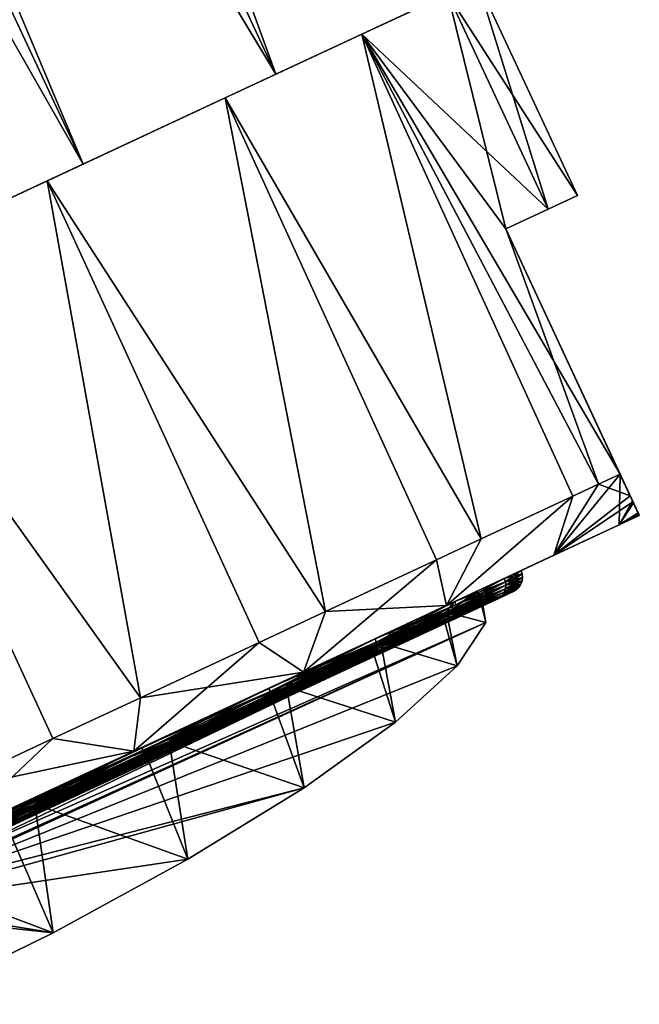
# Model space of a CAD drawing. Units: inches. Extents: x 3 to 187, y -77 to 35.
# Drawn here: x 179 to 187, y -48 to -35 of the extents above; entities that cross this region are included whole.
import ezdxf

# ---------------------------------------------------------------- set-up
doc = ezdxf.new("R2010")
doc.units = ezdxf.units.IN
doc.header["$MEASUREMENT"] = 0

msp = doc.modelspace()

# ---------------------------------------------------------------- linework, layer by layer
for points in [[(182.466, -36.115, -9.192), (174.583, -19.21, -9.192), (176.049, -18.527, -7.222)], [(182.466, -36.115, 9.192), (176.049, -18.527, 7.222), (174.583, -19.21, 9.192)], [(182.466, -36.115, -9.192), (176.049, -18.527, -7.222), (184.339, -35.242, -6.5)], [(184.339, -35.242, 6.5), (176.049, -18.527, 7.222), (182.466, -36.115, 9.192)], [(182.466, -36.115, -9.192), (172.798, -20.043, -10.809), (174.583, -19.21, -9.192)], [(182.466, -36.115, 9.192), (174.583, -19.21, 9.192), (172.798, -20.043, 10.809)], [(180.026, -37.253, -11.258), (172.12, -20.359, -11.209), (172.798, -20.043, -10.809)], [(180.026, -37.253, 11.258), (172.798, -20.043, 10.809), (172.12, -20.359, 11.209)], [(180.026, -37.253, -11.258), (172.798, -20.043, -10.809), (182.466, -36.115, -9.192)], [(182.466, -36.115, 9.192), (172.798, -20.043, 10.809), (180.026, -37.253, 11.258)], [(180.026, -37.253, -11.258), (170.761, -20.993, -12.01), (172.12, -20.359, -11.209)], [(180.026, -37.253, 11.258), (172.12, -20.359, 11.209), (170.761, -20.993, 12.01)], [(177.185, -38.578, -12.557), (170.761, -20.993, -12.01), (180.026, -37.253, -11.258)], [(180.026, -37.253, 11.258), (170.761, -20.993, 12.01), (177.185, -38.578, 12.557)], [(184.64, -35.101, 3.106), (185.516, -34.693, 3.365), (183.554, -35.608, 6)], [(183.554, -35.608, 6), (185.516, -34.693, 3.365), (184.339, -35.242, 6.5)], [(184.64, -35.101, 3.106), (186.279, -37.648), (185.011, -34.929)], [(185.011, -34.929), (185.908, -37.82, -3.106), (184.64, -35.101, -3.106)], [(185.011, -34.929), (186.279, -37.648), (185.908, -37.82, -3.106)], [(183.554, -35.608, -6), (184.339, -35.242, -6.5), (184.64, -35.101, -3.106)], [(184.64, -35.101, 3.106), (183.554, -35.608, 6), (185.372, -38.07, 4.796)], [(184.64, -35.101, -3.106), (185.908, -37.82, -3.106), (183.554, -35.608, -6)], [(185.372, -38.07, 4.796), (185.908, -37.82, 3.106), (184.64, -35.101, 3.106)], [(184.64, -35.101, 3.106), (185.908, -37.82, 3.106), (186.279, -37.648)], [(183.554, -35.608, 6), (184.339, -35.242, 6.5), (181.825, -36.414, 8.485)], [(181.825, -36.414, 8.485), (184.339, -35.242, 6.5), (182.466, -36.115, 9.192)], [(183.554, -35.608, -6), (182.466, -36.115, -9.192), (184.339, -35.242, -6.5)], [(181.825, -36.414, -8.485), (182.466, -36.115, -9.192), (183.554, -35.608, -6)], [(181.825, -36.414, 8.485), (185.063, -41.991, 7.866), (183.554, -35.608, 6)], [(183.554, -35.608, -6), (185.063, -41.991, -7.866), (181.825, -36.414, -8.485)], [(185.372, -38.07, 4.796), (183.554, -35.608, 6), (186.545, -41.3, 5.438)], [(185.908, -37.82, -3.106), (185.372, -38.07, -4.796), (183.554, -35.608, -6)], [(183.554, -35.608, -6), (185.372, -38.07, -4.796), (186.819, -41.172, -4.796)], [(183.554, -35.608, -6), (186.819, -41.172, -4.796), (186.545, -41.3, -5.438)], [(183.554, -35.608, 6), (185.063, -41.991, 7.866), (186.222, -41.45, 5.966)], [(183.554, -35.608, 6), (186.222, -41.45, 5.966), (186.545, -41.3, 5.438)], [(186.545, -41.3, -5.438), (186.222, -41.45, -5.966), (183.554, -35.608, -6)], [(183.554, -35.608, -6), (186.222, -41.45, -5.966), (185.063, -41.991, -7.866)], [(181.825, -36.414, 8.485), (182.466, -36.115, 9.192), (179.573, -37.464, 10.392)], [(179.573, -37.464, 10.392), (182.466, -36.115, 9.192), (180.026, -37.253, 11.258)], [(181.825, -36.414, -8.485), (180.026, -37.253, -11.258), (182.466, -36.115, -9.192)], [(179.573, -37.464, -10.392), (180.026, -37.253, -11.258), (181.825, -36.414, -8.485)], [(179.573, -37.464, 10.392), (183.092, -42.91, 9.826), (181.825, -36.414, 8.485)], [(181.825, -36.414, -8.485), (183.092, -42.91, -9.826), (179.573, -37.464, -10.392)], [(183.092, -42.91, 9.826), (184.495, -42.256, 8.431), (181.825, -36.414, 8.485)], [(181.825, -36.414, 8.485), (184.495, -42.256, 8.431), (185.063, -41.991, 7.866)], [(185.063, -41.991, -7.866), (184.495, -42.256, -8.431), (181.825, -36.414, -8.485)], [(181.825, -36.414, -8.485), (184.495, -42.256, -8.431), (183.092, -42.91, -9.826)], [(179.573, -37.464, 10.392), (180.026, -37.253, 11.258), (176.95, -38.687, 11.591)], [(176.95, -38.687, 11.591), (180.026, -37.253, 11.258), (177.185, -38.578, 12.557)], [(179.573, -37.464, -10.392), (177.185, -38.578, -12.557), (180.026, -37.253, -11.258)], [(176.95, -38.687, -11.591), (177.185, -38.578, -12.557), (179.573, -37.464, -10.392)], [(176.95, -38.687, 11.591), (180.75, -44.002, 11.202), (179.573, -37.464, 10.392)], [(179.573, -37.464, -10.392), (180.75, -44.002, -11.202), (176.95, -38.687, -11.591)], [(180.75, -44.002, 11.202), (182.252, -43.302, 10.32), (179.573, -37.464, 10.392)], [(179.573, -37.464, 10.392), (182.252, -43.302, 10.32), (183.092, -42.91, 9.826)], [(183.092, -42.91, -9.826), (182.252, -43.302, -10.32), (179.573, -37.464, -10.392)], [(179.573, -37.464, -10.392), (182.252, -43.302, -10.32), (180.75, -44.002, -11.202)], [(185.908, -37.82, 3.106), (185.908, -37.82, -3.106), (186.279, -37.648)], [(185.372, -38.07, 4.796), (185.372, -38.07, -4.796), (185.908, -37.82, 3.106)], [(185.908, -37.82, 3.106), (185.372, -38.07, -4.796), (185.908, -37.82, -3.106)], [(185.372, -38.07, 4.796), (186.545, -41.3, 5.438), (186.819, -41.172, 4.796)], [(187.055, -41.679, -0.823), (186.988, -41.535, -2.531), (185.372, -38.07, -4.796)], [(185.372, -38.07, -4.796), (186.988, -41.535, -2.531), (186.977, -41.512, -2.8)], [(185.372, -38.07, -4.796), (186.977, -41.512, -2.8), (186.819, -41.172, -4.796)], [(185.372, -38.07, 4.796), (186.819, -41.172, 4.796), (186.947, -41.446, 3.273)], [(186.947, -41.446, 3.273), (186.982, -41.523, 2.536), (185.372, -38.07, 4.796)], [(185.372, -38.07, 4.796), (186.982, -41.523, 2.536), (187.047, -41.661, 1.211)], [(185.372, -38.07, 4.796), (187.047, -41.661, 1.211), (185.372, -38.07, -4.796)], [(185.372, -38.07, -4.796), (187.047, -41.661, 1.211), (187.063, -41.695)], [(185.372, -38.07, -4.796), (187.063, -41.695), (187.055, -41.679, -0.823)], [(178.176, -45.202, 11.91), (179.645, -44.517, 11.506), (176.95, -38.687, 11.591)], [(176.95, -38.687, 11.591), (179.645, -44.517, 11.506), (180.75, -44.002, 11.202)], [(180.75, -44.002, -11.202), (179.645, -44.517, -11.506), (176.95, -38.687, -11.591)], [(176.95, -38.687, -11.591), (179.645, -44.517, -11.506), (178.176, -45.202, -11.91)], [(185.981, -42.2, -4.984), (186.819, -41.172, -4.796), (186.81, -41.813, -2.462)], [(185.981, -42.2, -4.984), (186.545, -41.3, -5.438), (186.819, -41.172, -4.796)], [(186.947, -41.446, 3.273), (186.819, -41.172, 4.796), (186.545, -41.3, 5.438)], [(186.81, -41.813, -2.462), (186.819, -41.172, -4.796), (186.977, -41.512, -2.8)], [(185.981, -42.2, -4.984), (186.222, -41.45, -5.966), (186.545, -41.3, -5.438)], [(186.947, -41.446, 3.273), (186.545, -41.3, 5.438), (185.981, -42.2, 4.984)], [(185.981, -42.2, 4.984), (186.545, -41.3, 5.438), (186.222, -41.45, 5.966)], [(184.622, -42.833, -7.21), (185.063, -41.991, -7.866), (186.222, -41.45, -5.966)], [(184.622, -42.833, -7.21), (186.222, -41.45, -5.966), (185.981, -42.2, -4.984)], [(185.981, -42.2, 4.984), (186.222, -41.45, 5.966), (184.622, -42.833, 7.21)], [(186.222, -41.45, 5.966), (185.063, -41.991, 7.866), (184.622, -42.833, 7.21)], [(186.947, -41.446, 3.273), (185.981, -42.2, 4.984), (186.982, -41.523, 2.536)], [(186.982, -41.523, 2.536), (185.981, -42.2, 4.984), (186.81, -41.813, 2.462)], [(186.81, -41.813, -2.462), (186.977, -41.512, -2.8), (186.988, -41.535, -2.531)], [(186.982, -41.523, 2.536), (186.81, -41.813, 2.462), (187.047, -41.661, 1.211)], [(187.055, -41.679, -0.823), (186.81, -41.813, -2.462), (186.988, -41.535, -2.531)], [(186.81, -41.813, 2.462), (185.355, -42.492, 2.081), (187.063, -41.695)], [(187.063, -41.695), (185.355, -42.492, 2.081), (185.567, -42.393)], [(187.063, -41.695), (185.567, -42.393), (186.81, -41.813, -2.462)], [(187.047, -41.661, 1.211), (186.81, -41.813, 2.462), (187.063, -41.695)], [(187.063, -41.695), (186.81, -41.813, -2.462), (187.055, -41.679, -0.823)], [(185.981, -42.2, 4.984), (184.728, -42.784, 4.057), (186.81, -41.813, 2.462)], [(186.81, -41.813, 2.462), (184.728, -42.784, 4.057), (185.355, -42.492, 2.081)], [(186.81, -41.813, -2.462), (185.567, -42.393), (185.355, -42.492, -2.081)], [(186.81, -41.813, -2.462), (185.355, -42.492, -2.081), (185.981, -42.2, -4.984)], [(184.495, -42.256, -8.431), (185.063, -41.991, -7.866), (184.622, -42.833, -7.21)], [(184.622, -42.833, 7.21), (185.063, -41.991, 7.866), (184.495, -42.256, 8.431)], [(184.622, -42.833, 7.21), (183.719, -43.255, 5.83), (185.981, -42.2, 4.984)], [(185.981, -42.2, 4.984), (183.719, -43.255, 5.83), (184.728, -42.784, 4.057)], [(185.981, -42.2, -4.984), (184.728, -42.784, -4.057), (184.622, -42.833, -7.21)], [(185.981, -42.2, -4.984), (185.355, -42.492, -2.081), (184.728, -42.784, -4.057)], [(184.622, -42.833, 7.21), (184.495, -42.256, 8.431), (182.816, -43.676, 9.007)], [(184.495, -42.256, 8.431), (183.092, -42.91, 9.826), (182.816, -43.676, 9.007)], [(184.622, -42.833, -7.21), (183.092, -42.91, -9.826), (184.495, -42.256, -8.431)], [(185.355, -42.492, 2.081), (185.369, -42.534, 2.079), (185.567, -42.393)], [(185.567, -42.393), (185.582, -42.435), (185.355, -42.492, -2.081)], [(185.355, -42.492, -2.081), (185.582, -42.435), (185.369, -42.534, -2.079)], [(185.567, -42.393), (185.369, -42.534, 2.079), (185.582, -42.435)], [(185.369, -42.534, 2.079), (185.374, -42.579, 2.076), (185.582, -42.435)], [(185.582, -42.435), (185.586, -42.48), (185.369, -42.534, -2.079)], [(185.582, -42.435), (185.374, -42.579, 2.076), (185.586, -42.48)], [(184.728, -42.784, 4.057), (184.743, -42.826, 4.055), (185.355, -42.492, 2.081)], [(185.355, -42.492, -2.081), (185.369, -42.534, -2.079), (184.728, -42.784, -4.057)], [(184.728, -42.784, -4.057), (185.369, -42.534, -2.079), (184.743, -42.826, -4.055)], [(185.355, -42.492, 2.081), (184.743, -42.826, 4.055), (185.369, -42.534, 2.079)], [(184.743, -42.826, 4.055), (184.749, -42.87, 4.048), (185.369, -42.534, 2.079)], [(185.369, -42.534, -2.079), (185.374, -42.579, -2.076), (184.743, -42.826, -4.055)], [(184.743, -42.826, -4.055), (185.374, -42.579, -2.076), (184.749, -42.87, -4.048)], [(184.749, -42.87, 4.048), (184.745, -42.914, 4.038), (185.374, -42.579, 2.076)], [(185.374, -42.579, 2.076), (184.745, -42.914, 4.038), (185.369, -42.623, 2.071)], [(185.369, -42.534, 2.079), (184.749, -42.87, 4.048), (185.374, -42.579, 2.076)], [(185.374, -42.579, -2.076), (185.369, -42.623, -2.071), (184.749, -42.87, -4.048)], [(185.355, -42.664, 2.064), (185.331, -42.702, 2.055), (185.565, -42.566)], [(185.565, -42.566), (185.331, -42.702, 2.055), (185.541, -42.604)], [(185.369, -42.623, 2.071), (185.355, -42.664, 2.064), (185.581, -42.524)], [(185.581, -42.524), (185.355, -42.664, 2.064), (185.565, -42.566)], [(185.369, -42.623, -2.071), (185.565, -42.566), (185.355, -42.664, -2.064)], [(185.565, -42.566), (185.541, -42.604), (185.355, -42.664, -2.064)], [(185.369, -42.534, -2.079), (185.586, -42.48), (185.374, -42.579, -2.076)], [(185.374, -42.579, 2.076), (185.369, -42.623, 2.071), (185.586, -42.48)], [(185.586, -42.48), (185.369, -42.623, 2.071), (185.581, -42.524)], [(185.374, -42.579, -2.076), (185.581, -42.524), (185.369, -42.623, -2.071)], [(185.581, -42.524), (185.565, -42.566), (185.369, -42.623, -2.071)], [(185.586, -42.48), (185.581, -42.524), (185.374, -42.579, -2.076)], [(178.093, -45.893, 1.234), (184.997, -42.659, 1.309), (177.5, -46.155, 1.309)], [(184.997, -42.659, 1.309), (184.706, -42.795, 2.686), (177.5, -46.155, 1.309)], [(178.093, -45.893, 1.234), (185.066, -42.714, 0.861), (184.997, -42.659, 1.309)], [(178.332, -45.858, 0.84), (185.066, -42.714, 0.861), (178.093, -45.893, 1.234)], [(178.332, -45.858, 0.84), (185.081, -42.807, 0.347), (185.066, -42.714, 0.861)], [(184.712, -42.99, 4.008), (184.684, -43.02, 3.989), (185.331, -42.702, 2.055)], [(185.331, -42.702, 2.055), (184.684, -43.02, 3.989), (185.3, -42.733, 2.046)], [(184.997, -42.659, 1.309), (185.05, -42.721, 1.022), (184.695, -42.887, 2.674)], [(184.997, -42.659, 1.309), (184.695, -42.887, 2.674), (184.706, -42.795, 2.686)], [(184.733, -42.954, 4.024), (184.712, -42.99, 4.008), (185.355, -42.664, 2.064)], [(185.355, -42.664, 2.064), (184.712, -42.99, 4.008), (185.331, -42.702, 2.055)], [(184.733, -42.954, -4.024), (185.331, -42.702, -2.055), (184.712, -42.99, -4.008)], [(185.331, -42.702, -2.055), (185.3, -42.733, -2.046), (184.712, -42.99, -4.008)], [(184.745, -42.914, 4.038), (184.733, -42.954, 4.024), (185.369, -42.623, 2.071)], [(185.369, -42.623, 2.071), (184.733, -42.954, 4.024), (185.355, -42.664, 2.064)], [(184.745, -42.914, -4.038), (185.355, -42.664, -2.064), (184.733, -42.954, -4.024)], [(185.355, -42.664, -2.064), (185.331, -42.702, -2.055), (184.733, -42.954, -4.024)], [(184.749, -42.87, -4.048), (185.369, -42.623, -2.071), (184.745, -42.914, -4.038)], [(185.369, -42.623, -2.071), (185.355, -42.664, -2.064), (184.745, -42.914, -4.038)], [(185.066, -42.714, 0.861), (185.05, -42.721, 1.022), (184.997, -42.659, 1.309)], [(185.059, -42.745, 1.022), (185.05, -42.721, 1.022), (185.066, -42.714, 0.861)], [(185.059, -42.745, -1.022), (185.066, -42.714, 0.861), (185.05, -42.721, -1.022)], [(185.066, -42.714, 0.861), (185.081, -42.807, 0.347), (185.05, -42.721, -1.022)], [(185.059, -42.745, -1.022), (185.059, -42.745, 1.022), (185.066, -42.714, 0.861)], [(185.189, -42.79, -1.033), (185.263, -42.755, -2.036), (185.471, -42.658)], [(185.189, -42.79, -1.033), (185.471, -42.658), (185.189, -42.79, 1.033)], [(185.189, -42.79, 1.033), (185.471, -42.658), (185.263, -42.755, 2.036)], [(185.3, -42.733, 2.046), (185.263, -42.755, 2.036), (185.509, -42.635)], [(185.509, -42.635), (185.263, -42.755, 2.036), (185.471, -42.658)], [(185.3, -42.733, -2.046), (185.471, -42.658), (185.263, -42.755, -2.036)], [(185.331, -42.702, 2.055), (185.3, -42.733, 2.046), (185.541, -42.604)], [(185.541, -42.604), (185.3, -42.733, 2.046), (185.509, -42.635)], [(185.331, -42.702, -2.055), (185.509, -42.635), (185.3, -42.733, -2.046)], [(185.509, -42.635), (185.471, -42.658), (185.3, -42.733, -2.046)], [(185.355, -42.664, -2.064), (185.541, -42.604), (185.331, -42.702, -2.055)], [(185.541, -42.604), (185.509, -42.635), (185.331, -42.702, -2.055)], [(178.167, -46.05, 0.249), (185.081, -42.807, 0.347), (177.165, -46.498, 0.347)], [(178.152, -46.019, 0.446), (177.165, -46.498, 0.347), (185.081, -42.807, 0.347)], [(177.5, -46.155, 1.309), (184.706, -42.795, 2.686), (183.953, -43.146, 4.525)], [(178.152, -46.019, 0.446), (185.081, -42.807, 0.347), (178.332, -45.858, 0.84)], [(178.405, -46.015, -0.145), (185.081, -42.807, 0.347), (178.167, -46.05, 0.249)], [(178.405, -46.015, -0.145), (185.121, -43.05, -1.001), (185.081, -42.807, 0.347)], [(182.816, -43.676, 9.007), (182.377, -43.88, 7.31), (184.622, -42.833, 7.21)], [(184.622, -42.833, 7.21), (182.377, -43.88, 7.31), (183.719, -43.255, 5.83)], [(182.816, -43.676, -9.007), (183.092, -42.91, -9.826), (184.622, -42.833, -7.21)], [(184.622, -42.833, -7.21), (183.719, -43.255, -5.83), (182.816, -43.676, -9.007)], [(184.622, -42.833, -7.21), (184.728, -42.784, -4.057), (183.719, -43.255, -5.83)], [(183.719, -43.255, 5.83), (183.734, -43.297, 5.827), (184.728, -42.784, 4.057)], [(184.728, -42.784, -4.057), (184.743, -42.826, -4.055), (183.719, -43.255, -5.83)], [(183.719, -43.255, -5.83), (184.743, -42.826, -4.055), (183.734, -43.297, -5.827)], [(184.728, -42.784, 4.057), (183.734, -43.297, 5.827), (184.743, -42.826, 4.055)], [(183.734, -43.297, 5.827), (183.741, -43.34, 5.817), (184.743, -42.826, 4.055)], [(184.743, -42.826, -4.055), (184.749, -42.87, -4.048), (183.734, -43.297, -5.827)], [(184.743, -42.826, 4.055), (183.741, -43.34, 5.817), (184.749, -42.87, 4.048)], [(184.706, -42.795, 2.686), (184.623, -42.92, 3.01), (183.953, -43.146, 4.525)], [(184.632, -42.944, -3.01), (185.04, -42.726, -1.069), (184.623, -42.92, -3.01)], [(185.04, -42.726, -1.069), (185.121, -43.05, -1.001), (184.623, -42.92, -3.01)], [(184.706, -42.795, 2.686), (184.695, -42.887, 2.674), (184.623, -42.92, 3.01)], [(184.632, -42.944, -3.01), (185.059, -42.745, -1.022), (185.04, -42.726, -1.069)], [(184.646, -42.965, -3.011), (185.059, -42.745, -1.022), (184.632, -42.944, -3.01)], [(185.073, -42.766, 1.022), (184.632, -42.944, 3.01), (185.059, -42.745, 1.022)], [(185.059, -42.745, 1.022), (184.632, -42.944, 3.01), (184.695, -42.887, 2.674)], [(185.073, -42.766, 1.022), (184.646, -42.965, 3.011), (184.632, -42.944, 3.01)], [(184.646, -42.965, -3.011), (185.073, -42.766, -1.022), (185.059, -42.745, -1.022)], [(184.665, -42.982, -3.015), (185.073, -42.766, -1.022), (184.646, -42.965, -3.011)], [(185.092, -42.782, 1.023), (184.646, -42.965, 3.011), (185.073, -42.766, 1.022)], [(185.092, -42.782, 1.023), (184.665, -42.982, 3.015), (184.646, -42.965, 3.011)], [(184.684, -43.02, 3.989), (184.649, -43.041, 3.97), (185.3, -42.733, 2.046)], [(185.3, -42.733, 2.046), (184.649, -43.041, 3.97), (185.263, -42.755, 2.036)], [(184.757, -42.991, -3.044), (184.649, -43.041, -3.97), (185.263, -42.755, -2.036)], [(184.757, -42.991, 3.044), (185.263, -42.755, 2.036), (184.649, -43.041, 3.97)], [(184.684, -43.02, -3.989), (185.263, -42.755, -2.036), (184.649, -43.041, -3.97)], [(184.665, -42.982, -3.015), (185.092, -42.782, -1.023), (185.073, -42.766, -1.022)], [(184.687, -42.993, -3.02), (185.092, -42.782, -1.023), (184.665, -42.982, -3.015)], [(185.115, -42.794, 1.025), (184.665, -42.982, 3.015), (185.092, -42.782, 1.023)], [(185.115, -42.794, 1.025), (184.687, -42.993, 3.02), (184.665, -42.982, 3.015)], [(184.712, -42.99, -4.008), (185.3, -42.733, -2.046), (184.684, -43.02, -3.989)], [(185.3, -42.733, -2.046), (185.263, -42.755, -2.036), (184.684, -43.02, -3.989)], [(184.687, -42.993, -3.02), (185.115, -42.794, -1.025), (185.092, -42.782, -1.023)], [(184.71, -42.999, -3.027), (185.115, -42.794, -1.025), (184.687, -42.993, -3.02)], [(185.14, -42.799, 1.028), (184.687, -42.993, 3.02), (185.115, -42.794, 1.025)], [(185.14, -42.799, 1.028), (184.71, -42.999, 3.027), (184.687, -42.993, 3.02)], [(185.059, -42.745, 1.022), (184.695, -42.887, 2.674), (185.05, -42.721, 1.022)], [(184.71, -42.999, -3.027), (185.14, -42.799, -1.028), (185.115, -42.794, -1.025)], [(185.165, -42.797, 1.03), (184.734, -42.998, 3.035), (184.71, -42.999, 3.027)], [(185.165, -42.797, 1.03), (184.71, -42.999, 3.027), (185.14, -42.799, 1.028)], [(184.734, -42.998, -3.035), (185.14, -42.799, -1.028), (184.71, -42.999, -3.027)], [(185.189, -42.79, 1.033), (184.757, -42.991, 3.044), (184.734, -42.998, 3.035)], [(185.189, -42.79, 1.033), (184.734, -42.998, 3.035), (185.165, -42.797, 1.03)], [(184.757, -42.991, -3.044), (185.165, -42.797, -1.03), (184.734, -42.998, -3.035)], [(184.734, -42.998, -3.035), (185.165, -42.797, -1.03), (185.14, -42.799, -1.028)], [(184.757, -42.991, -3.044), (185.263, -42.755, -2.036), (185.189, -42.79, -1.033)], [(185.189, -42.79, 1.033), (185.263, -42.755, 2.036), (184.757, -42.991, 3.044)], [(184.757, -42.991, -3.044), (185.189, -42.79, -1.033), (185.165, -42.797, -1.03)], [(185.059, -42.745, -1.022), (185.05, -42.721, -1.022), (185.04, -42.726, -1.069)], [(185.05, -42.721, -1.022), (185.121, -43.05, -1.001), (185.04, -42.726, -1.069)], [(185.05, -42.721, -1.022), (185.081, -42.807, 0.347), (185.121, -43.05, -1.001)], [(185.073, -42.766, -1.022), (185.073, -42.766, 1.022), (185.059, -42.745, 1.022)], [(185.073, -42.766, -1.022), (185.059, -42.745, 1.022), (185.059, -42.745, -1.022)], [(185.092, -42.782, -1.023), (185.092, -42.782, 1.023), (185.073, -42.766, 1.022)], [(185.092, -42.782, -1.023), (185.073, -42.766, 1.022), (185.073, -42.766, -1.022)], [(185.115, -42.794, -1.025), (185.115, -42.794, 1.025), (185.092, -42.782, 1.023)], [(185.115, -42.794, -1.025), (185.092, -42.782, 1.023), (185.092, -42.782, -1.023)], [(185.14, -42.799, -1.028), (185.14, -42.799, 1.028), (185.115, -42.794, 1.025)], [(185.14, -42.799, -1.028), (185.115, -42.794, 1.025), (185.115, -42.794, -1.025)], [(185.165, -42.797, -1.03), (185.165, -42.797, 1.03), (185.14, -42.799, 1.028)], [(185.165, -42.797, -1.03), (185.14, -42.799, 1.028), (185.14, -42.799, -1.028)], [(185.189, -42.79, -1.033), (185.189, -42.79, 1.033), (185.165, -42.797, 1.03)], [(185.189, -42.79, -1.033), (185.165, -42.797, 1.03), (185.165, -42.797, -1.03)], [(182.816, -43.676, -9.007), (182.252, -43.302, -10.32), (183.092, -42.91, -9.826)], [(182.816, -43.676, 9.007), (183.092, -42.91, 9.826), (182.252, -43.302, 10.32)], [(183.731, -43.421, 5.783), (183.715, -43.455, 5.759), (184.733, -42.954, 4.024)], [(184.733, -42.954, 4.024), (183.715, -43.455, 5.759), (184.712, -42.99, 4.008)], [(183.74, -43.382, 5.802), (183.731, -43.421, 5.783), (184.745, -42.914, 4.038)], [(184.745, -42.914, 4.038), (183.731, -43.421, 5.783), (184.733, -42.954, 4.024)], [(183.74, -43.382, -5.802), (184.733, -42.954, -4.024), (183.731, -43.421, -5.783)], [(184.733, -42.954, -4.024), (184.712, -42.99, -4.008), (183.731, -43.421, -5.783)], [(183.734, -43.297, -5.827), (184.749, -42.87, -4.048), (183.741, -43.34, -5.817)], [(183.741, -43.34, 5.817), (183.74, -43.382, 5.802), (184.749, -42.87, 4.048)], [(184.749, -42.87, 4.048), (183.74, -43.382, 5.802), (184.745, -42.914, 4.038)], [(183.741, -43.34, -5.817), (184.745, -42.914, -4.038), (183.74, -43.382, -5.802)], [(184.745, -42.914, -4.038), (184.733, -42.954, -4.024), (183.74, -43.382, -5.802)], [(184.749, -42.87, -4.048), (184.745, -42.914, -4.038), (183.741, -43.34, -5.817)], [(183.801, -43.332, -4.835), (184.573, -42.944, -3.12), (183.792, -43.308, -4.837)], [(184.573, -42.944, -3.12), (184.76, -43.599, -2.957), (183.792, -43.308, -4.837)], [(183.814, -43.353, -4.838), (184.632, -42.944, -3.01), (183.801, -43.332, -4.835)], [(183.801, -43.332, -4.835), (184.632, -42.944, -3.01), (184.573, -42.944, -3.12)], [(184.646, -42.965, 3.011), (183.801, -43.332, 4.835), (184.632, -42.944, 3.01)], [(184.632, -42.944, 3.01), (183.801, -43.332, 4.835), (183.944, -43.237, 4.501)], [(184.646, -42.965, 3.011), (183.814, -43.353, 4.838), (183.801, -43.332, 4.835)], [(183.814, -43.353, -4.838), (184.646, -42.965, -3.011), (184.632, -42.944, -3.01)], [(183.832, -43.37, -4.844), (184.646, -42.965, -3.011), (183.814, -43.353, -4.838)], [(184.665, -42.982, 3.015), (183.814, -43.353, 4.838), (184.646, -42.965, 3.011)], [(183.832, -43.37, -4.844), (184.665, -42.982, -3.015), (184.646, -42.965, -3.011)], [(184.632, -42.944, 3.01), (183.944, -43.237, 4.501), (184.623, -42.92, 3.01)], [(184.623, -42.92, 3.01), (183.944, -43.237, 4.501), (183.953, -43.146, 4.525)], [(184.632, -42.944, -3.01), (184.623, -42.92, -3.01), (184.573, -42.944, -3.12)], [(184.623, -42.92, -3.01), (184.76, -43.599, -2.957), (184.573, -42.944, -3.12)], [(184.632, -42.944, 3.01), (184.623, -42.92, 3.01), (184.695, -42.887, 2.674)], [(184.623, -42.92, -3.01), (185.121, -43.05, -1.001), (184.76, -43.599, -2.957)], [(184.76, -43.599, -2.957), (185.121, -43.05, -1.001), (177.657, -46.46, -0.638)], [(178.225, -46.176, -0.539), (177.657, -46.46, -0.638), (185.121, -43.05, -1.001)], [(178.225, -46.176, -0.539), (185.121, -43.05, -1.001), (178.405, -46.015, -0.145)], [(183.691, -43.483, 5.733), (183.661, -43.502, 5.705), (184.684, -43.02, 3.989)], [(184.684, -43.02, 3.989), (183.661, -43.502, 5.705), (184.649, -43.041, 3.97)], [(183.917, -43.383, -4.89), (183.661, -43.502, -5.705), (184.649, -43.041, -3.97)], [(183.917, -43.383, 4.89), (184.649, -43.041, 3.97), (183.661, -43.502, 5.705)], [(183.691, -43.483, -5.733), (184.649, -43.041, -3.97), (183.661, -43.502, -5.705)], [(183.715, -43.455, 5.759), (183.691, -43.483, 5.733), (184.712, -42.99, 4.008)], [(184.712, -42.99, 4.008), (183.691, -43.483, 5.733), (184.684, -43.02, 3.989)], [(183.715, -43.455, -5.759), (184.684, -43.02, -3.989), (183.691, -43.483, -5.733)], [(184.684, -43.02, -3.989), (184.649, -43.041, -3.97), (183.691, -43.483, -5.733)], [(183.731, -43.421, -5.783), (184.712, -42.99, -4.008), (183.715, -43.455, -5.759)], [(184.712, -42.99, -4.008), (184.684, -43.02, -3.989), (183.715, -43.455, -5.759)], [(184.665, -42.982, 3.015), (183.832, -43.37, 4.844), (183.814, -43.353, 4.838)], [(183.853, -43.382, -4.852), (184.665, -42.982, -3.015), (183.832, -43.37, -4.844)], [(184.687, -42.993, 3.02), (183.832, -43.37, 4.844), (184.665, -42.982, 3.015)], [(184.687, -42.993, 3.02), (183.853, -43.382, 4.852), (183.832, -43.37, 4.844)], [(183.853, -43.382, -4.852), (184.687, -42.993, -3.02), (184.665, -42.982, -3.015)], [(183.874, -43.389, -4.864), (184.687, -42.993, -3.02), (183.853, -43.382, -4.852)], [(184.71, -42.999, 3.027), (183.853, -43.382, 4.852), (184.687, -42.993, 3.02)], [(184.71, -42.999, 3.027), (183.874, -43.389, 4.864), (183.853, -43.382, 4.852)], [(183.874, -43.389, -4.864), (184.71, -42.999, -3.027), (184.687, -42.993, -3.02)], [(184.734, -42.998, 3.035), (183.896, -43.389, 4.876), (183.874, -43.389, 4.864)], [(184.734, -42.998, 3.035), (183.874, -43.389, 4.864), (184.71, -42.999, 3.027)], [(183.896, -43.389, -4.876), (184.71, -42.999, -3.027), (183.874, -43.389, -4.864)], [(184.757, -42.991, 3.044), (183.917, -43.383, 4.89), (183.896, -43.389, 4.876)], [(184.757, -42.991, 3.044), (183.896, -43.389, 4.876), (184.734, -42.998, 3.035)], [(183.917, -43.383, -4.89), (184.734, -42.998, -3.035), (183.896, -43.389, -4.876)], [(183.896, -43.389, -4.876), (184.734, -42.998, -3.035), (184.71, -42.999, -3.027)], [(183.917, -43.383, -4.89), (184.649, -43.041, -3.97), (184.757, -42.991, -3.044)], [(184.757, -42.991, 3.044), (184.649, -43.041, 3.97), (183.917, -43.383, 4.89)], [(183.917, -43.383, -4.89), (184.757, -42.991, -3.044), (184.734, -42.998, -3.035)], [(183.953, -43.146, 4.525), (182.841, -43.664, 6.127), (177.5, -46.155, 1.309)], [(183.953, -43.146, 4.525), (183.792, -43.308, 4.837), (182.841, -43.664, 6.127)], [(183.953, -43.146, 4.525), (183.944, -43.237, 4.501), (183.792, -43.308, 4.837)], [(182.816, -43.676, 9.007), (182.252, -43.302, 10.32), (180.669, -44.677, 10.268)], [(182.252, -43.302, 10.32), (180.75, -44.002, 11.202), (180.669, -44.677, 10.268)], [(180.75, -44.002, -11.202), (182.252, -43.302, -10.32), (182.816, -43.676, -9.007)], [(182.816, -43.676, -9.007), (183.719, -43.255, -5.83), (182.377, -43.88, -7.31)], [(182.377, -43.88, 7.31), (182.393, -43.922, 7.306), (183.719, -43.255, 5.83)], [(183.719, -43.255, -5.83), (183.734, -43.297, -5.827), (182.377, -43.88, -7.31)], [(182.377, -43.88, -7.31), (183.734, -43.297, -5.827), (182.393, -43.922, -7.306)], [(183.719, -43.255, 5.83), (182.393, -43.922, 7.306), (183.734, -43.297, 5.827)], [(182.393, -43.922, 7.306), (182.402, -43.964, 7.295), (183.734, -43.297, 5.827)], [(183.734, -43.297, -5.827), (183.741, -43.34, -5.817), (182.393, -43.922, -7.306)], [(183.734, -43.297, 5.827), (182.402, -43.964, 7.295), (183.741, -43.34, 5.817)], [(182.624, -43.908, -6.404), (183.801, -43.332, -4.835), (182.61, -43.887, -6.401)], [(182.61, -43.887, -6.401), (183.801, -43.332, -4.835), (183.673, -43.363, -4.992)], [(183.814, -43.353, 4.838), (182.61, -43.887, 6.401), (183.801, -43.332, 4.835)], [(183.801, -43.332, 4.835), (182.61, -43.887, 6.401), (182.837, -43.753, 6.091)], [(182.624, -43.908, -6.404), (183.814, -43.353, -4.838), (183.801, -43.332, -4.835)], [(183.801, -43.332, 4.835), (182.837, -43.753, 6.091), (183.792, -43.308, 4.837)], [(183.792, -43.308, 4.837), (182.837, -43.753, 6.091), (182.841, -43.664, 6.127)], [(183.801, -43.332, -4.835), (183.792, -43.308, -4.837), (183.673, -43.363, -4.992)], [(183.792, -43.308, -4.837), (183.979, -44.309, -4.73), (183.673, -43.363, -4.992)], [(183.801, -43.332, 4.835), (183.792, -43.308, 4.837), (183.944, -43.237, 4.501)], [(183.792, -43.308, -4.837), (184.76, -43.599, -2.957), (183.979, -44.309, -4.73)], [(182.389, -44.074, 7.222), (182.371, -44.098, 7.189), (183.715, -43.455, 5.759)], [(183.715, -43.455, 5.759), (182.371, -44.098, 7.189), (183.691, -43.483, 5.733)], [(182.4, -44.042, 7.251), (182.389, -44.074, 7.222), (183.731, -43.421, 5.783)], [(183.731, -43.421, 5.783), (182.389, -44.074, 7.222), (183.715, -43.455, 5.759)], [(182.4, -44.042, -7.251), (183.715, -43.455, -5.759), (182.389, -44.074, -7.222)], [(183.715, -43.455, -5.759), (183.691, -43.483, -5.733), (182.389, -44.074, -7.222)], [(182.393, -43.922, -7.306), (183.741, -43.34, -5.817), (182.402, -43.964, -7.295)], [(182.405, -44.005, 7.276), (182.4, -44.042, 7.251), (183.74, -43.382, 5.802)], [(183.74, -43.382, 5.802), (182.4, -44.042, 7.251), (183.731, -43.421, 5.783)], [(182.405, -44.005, -7.276), (183.731, -43.421, -5.783), (182.4, -44.042, -7.251)], [(183.731, -43.421, -5.783), (183.715, -43.455, -5.759), (182.4, -44.042, -7.251)], [(182.402, -43.964, 7.295), (182.405, -44.005, 7.276), (183.741, -43.34, 5.817)], [(183.741, -43.34, -5.817), (183.74, -43.382, -5.802), (182.402, -43.964, -7.295)], [(182.402, -43.964, -7.295), (183.74, -43.382, -5.802), (182.405, -44.005, -7.276)], [(183.741, -43.34, 5.817), (182.405, -44.005, 7.276), (183.74, -43.382, 5.802)], [(183.74, -43.382, -5.802), (183.731, -43.421, -5.783), (182.405, -44.005, -7.276)], [(182.61, -43.887, -6.401), (183.673, -43.363, -4.992), (182.601, -43.863, -6.402)], [(183.673, -43.363, -4.992), (183.979, -44.309, -4.73), (182.601, -43.863, -6.402)], [(183.814, -43.353, 4.838), (182.624, -43.908, 6.404), (182.61, -43.887, 6.401)], [(182.64, -43.926, -6.411), (183.814, -43.353, -4.838), (182.624, -43.908, -6.404)], [(183.832, -43.37, 4.844), (182.624, -43.908, 6.404), (183.814, -43.353, 4.838)], [(183.832, -43.37, 4.844), (182.64, -43.926, 6.411), (182.624, -43.908, 6.404)], [(182.64, -43.926, -6.411), (183.832, -43.37, -4.844), (183.814, -43.353, -4.838)], [(182.658, -43.939, -6.423), (183.832, -43.37, -4.844), (182.64, -43.926, -6.411)], [(183.853, -43.382, 4.852), (182.64, -43.926, 6.411), (183.832, -43.37, 4.844)], [(183.853, -43.382, 4.852), (182.658, -43.939, 6.423), (182.64, -43.926, 6.411)], [(182.658, -43.939, -6.423), (183.853, -43.382, -4.852), (183.832, -43.37, -4.844)], [(182.677, -43.947, -6.438), (183.853, -43.382, -4.852), (182.658, -43.939, -6.423)], [(183.874, -43.389, 4.864), (182.658, -43.939, 6.423), (183.853, -43.382, 4.852)], [(183.874, -43.389, 4.864), (182.677, -43.947, 6.438), (182.658, -43.939, 6.423)], [(182.677, -43.947, -6.438), (183.874, -43.389, -4.864), (183.853, -43.382, -4.852)], [(182.696, -43.949, -6.455), (183.874, -43.389, -4.864), (182.677, -43.947, -6.438)], [(183.896, -43.389, 4.876), (182.696, -43.949, 6.455), (182.677, -43.947, 6.438)], [(183.896, -43.389, 4.876), (182.677, -43.947, 6.438), (183.874, -43.389, 4.864)], [(183.917, -43.383, 4.89), (182.713, -43.944, 6.473), (182.696, -43.949, 6.455)], [(183.917, -43.383, 4.89), (182.696, -43.949, 6.455), (183.896, -43.389, 4.876)], [(182.713, -43.944, -6.473), (183.896, -43.389, -4.876), (182.696, -43.949, -6.455)], [(182.696, -43.949, -6.455), (183.896, -43.389, -4.876), (183.874, -43.389, -4.864)], [(182.713, -43.944, -6.473), (183.661, -43.502, -5.705), (183.917, -43.383, -4.89)], [(183.917, -43.383, 4.89), (183.661, -43.502, 5.705), (182.713, -43.944, 6.473)], [(182.713, -43.944, -6.473), (183.917, -43.383, -4.89), (183.896, -43.389, -4.876)], [(182.371, -44.098, 7.189), (182.348, -44.114, 7.154), (183.691, -43.483, 5.733)], [(183.691, -43.483, 5.733), (182.348, -44.114, 7.154), (183.661, -43.502, 5.705)], [(182.713, -43.944, -6.473), (182.348, -44.114, -7.154), (183.661, -43.502, -5.705)], [(182.713, -43.944, 6.473), (183.661, -43.502, 5.705), (182.348, -44.114, 7.154)], [(182.371, -44.098, -7.189), (183.661, -43.502, -5.705), (182.348, -44.114, -7.154)], [(182.389, -44.074, -7.222), (183.691, -43.483, -5.733), (182.371, -44.098, -7.189)], [(183.691, -43.483, -5.733), (183.661, -43.502, -5.705), (182.371, -44.098, -7.189)], [(177.5, -46.155, 1.309), (182.841, -43.664, 6.127), (181.428, -44.323, 7.408)], [(177.657, -46.46, -0.638), (183.979, -44.309, -4.73), (184.76, -43.599, -2.957)], [(180.669, -44.677, -10.268), (180.75, -44.002, -11.202), (182.816, -43.676, -9.007)], [(180.669, -44.677, 10.268), (180.77, -44.63, 8.424), (182.816, -43.676, 9.007)], [(182.816, -43.676, -9.007), (182.377, -43.88, -7.31), (180.669, -44.677, -10.268)], [(182.816, -43.676, 9.007), (180.77, -44.63, 8.424), (182.377, -43.88, 7.31)], [(182.841, -43.664, 6.127), (182.601, -43.863, 6.402), (181.428, -44.323, 7.408)], [(182.841, -43.664, 6.127), (182.837, -43.753, 6.091), (182.601, -43.863, 6.402)], [(182.61, -43.887, 6.401), (182.601, -43.863, 6.402), (182.837, -43.753, 6.091)], [(180.669, -44.677, -10.268), (182.377, -43.88, -7.31), (180.77, -44.63, -8.424)], [(180.77, -44.63, 8.424), (180.787, -44.671, 8.42), (182.377, -43.88, 7.31)], [(182.377, -43.88, -7.31), (182.393, -43.922, -7.306), (180.77, -44.63, -8.424)], [(180.77, -44.63, -8.424), (182.393, -43.922, -7.306), (180.787, -44.671, -8.42)], [(182.377, -43.88, 7.31), (180.787, -44.671, 8.42), (182.393, -43.922, 7.306)], [(180.787, -44.671, 8.42), (180.799, -44.712, 8.406), (182.393, -43.922, 7.306)], [(182.393, -43.922, -7.306), (182.402, -43.964, -7.295), (180.787, -44.671, -8.42)], [(182.393, -43.922, 7.306), (180.799, -44.712, 8.406), (182.402, -43.964, 7.295)], [(181.125, -44.579, -7.621), (182.394, -43.96, -6.572), (181.115, -44.556, -7.622)], [(182.394, -43.96, -6.572), (182.821, -45.139, -6.223), (181.115, -44.556, -7.622)], [(181.138, -44.601, -7.624), (182.61, -43.887, -6.401), (181.125, -44.579, -7.621)], [(181.125, -44.579, -7.621), (182.61, -43.887, -6.401), (182.394, -43.96, -6.572)], [(182.624, -43.908, 6.404), (181.125, -44.579, 7.621), (182.61, -43.887, 6.401)], [(182.61, -43.887, 6.401), (181.125, -44.579, 7.621), (181.432, -44.408, 7.362)], [(182.624, -43.908, 6.404), (181.138, -44.601, 7.624), (181.125, -44.579, 7.621)], [(181.138, -44.601, -7.624), (182.624, -43.908, -6.404), (182.61, -43.887, -6.401)], [(181.152, -44.62, -7.633), (182.624, -43.908, -6.404), (181.138, -44.601, -7.624)], [(182.64, -43.926, 6.411), (181.138, -44.601, 7.624), (182.624, -43.908, 6.404)], [(182.64, -43.926, 6.411), (181.152, -44.62, 7.633), (181.138, -44.601, 7.624)], [(181.152, -44.62, -7.633), (182.64, -43.926, -6.411), (182.624, -43.908, -6.404)], [(181.168, -44.634, -7.647), (182.64, -43.926, -6.411), (181.152, -44.62, -7.633)], [(182.658, -43.939, 6.423), (181.152, -44.62, 7.633), (182.64, -43.926, 6.411)], [(182.658, -43.939, 6.423), (181.168, -44.634, 7.647), (181.152, -44.62, 7.633)], [(181.168, -44.634, -7.647), (182.658, -43.939, -6.423), (182.64, -43.926, -6.411)], [(181.183, -44.644, -7.665), (182.658, -43.939, -6.423), (181.168, -44.634, -7.647)], [(182.677, -43.947, 6.438), (181.168, -44.634, 7.647), (182.658, -43.939, 6.423)], [(182.677, -43.947, 6.438), (181.183, -44.644, 7.665), (181.168, -44.634, 7.647)], [(181.183, -44.644, -7.665), (182.677, -43.947, -6.438), (182.658, -43.939, -6.423)], [(181.198, -44.647, -7.685), (182.677, -43.947, -6.438), (181.183, -44.644, -7.665)], [(182.696, -43.949, 6.455), (181.183, -44.644, 7.665), (182.677, -43.947, 6.438)], [(182.696, -43.949, 6.455), (181.198, -44.647, 7.685), (181.183, -44.644, 7.665)], [(182.713, -43.944, 6.473), (181.211, -44.645, 7.707), (181.198, -44.647, 7.685)], [(182.713, -43.944, 6.473), (181.198, -44.647, 7.685), (182.696, -43.949, 6.455)], [(181.198, -44.647, -7.685), (182.696, -43.949, -6.455), (182.677, -43.947, -6.438)], [(181.211, -44.645, -7.707), (182.696, -43.949, -6.455), (181.198, -44.647, -7.685)], [(181.211, -44.645, -7.707), (182.348, -44.114, -7.154), (182.713, -43.944, -6.473)], [(182.713, -43.944, 6.473), (182.348, -44.114, 7.154), (181.211, -44.645, 7.707)], [(181.211, -44.645, -7.707), (182.713, -43.944, -6.473), (182.696, -43.949, -6.455)], [(182.601, -43.863, 6.402), (181.432, -44.408, 7.362), (181.428, -44.323, 7.408)], [(182.61, -43.887, 6.401), (181.432, -44.408, 7.362), (182.601, -43.863, 6.402)], [(182.61, -43.887, -6.401), (182.601, -43.863, -6.402), (182.394, -43.96, -6.572)], [(182.601, -43.863, -6.402), (182.821, -45.139, -6.223), (182.394, -43.96, -6.572)], [(182.601, -43.863, -6.402), (183.979, -44.309, -4.73), (182.821, -45.139, -6.223)], [(180.669, -44.677, -10.268), (179.645, -44.517, -11.506), (180.75, -44.002, -11.202)], [(180.669, -44.677, 10.268), (180.75, -44.002, 11.202), (179.645, -44.517, 11.506)], [(180.787, -44.671, -8.42), (182.402, -43.964, -7.295), (180.799, -44.712, -8.406)], [(180.802, -44.814, 8.322), (180.791, -44.835, 8.284), (182.389, -44.074, 7.222)], [(182.389, -44.074, 7.222), (180.791, -44.835, 8.284), (182.371, -44.098, 7.189)], [(180.799, -44.712, 8.406), (180.806, -44.751, 8.385), (182.402, -43.964, 7.295)], [(182.402, -43.964, -7.295), (182.405, -44.005, -7.276), (180.799, -44.712, -8.406)], [(180.799, -44.712, -8.406), (182.405, -44.005, -7.276), (180.806, -44.751, -8.385)], [(180.807, -44.785, 8.356), (180.802, -44.814, 8.322), (182.4, -44.042, 7.251)], [(182.4, -44.042, 7.251), (180.802, -44.814, 8.322), (182.389, -44.074, 7.222)], [(180.807, -44.785, -8.356), (182.389, -44.074, -7.222), (180.802, -44.814, -8.322)], [(182.389, -44.074, -7.222), (182.371, -44.098, -7.189), (180.802, -44.814, -8.322)], [(182.402, -43.964, 7.295), (180.806, -44.751, 8.385), (182.405, -44.005, 7.276)], [(180.806, -44.751, 8.385), (180.807, -44.785, 8.356), (182.405, -44.005, 7.276)], [(182.405, -44.005, -7.276), (182.4, -44.042, -7.251), (180.806, -44.751, -8.385)], [(180.806, -44.751, -8.385), (182.4, -44.042, -7.251), (180.807, -44.785, -8.356)], [(182.405, -44.005, 7.276), (180.807, -44.785, 8.356), (182.4, -44.042, 7.251)], [(182.4, -44.042, -7.251), (182.389, -44.074, -7.222), (180.807, -44.785, -8.356)], [(180.791, -44.835, 8.284), (180.776, -44.848, 8.244), (182.371, -44.098, 7.189)], [(182.371, -44.098, 7.189), (180.776, -44.848, 8.244), (182.348, -44.114, 7.154)], [(181.211, -44.645, -7.707), (180.776, -44.848, -8.244), (182.348, -44.114, -7.154)], [(181.211, -44.645, 7.707), (182.348, -44.114, 7.154), (180.776, -44.848, 8.244)], [(180.791, -44.835, -8.284), (182.348, -44.114, -7.154), (180.776, -44.848, -8.244)], [(180.802, -44.814, -8.322), (182.371, -44.098, -7.189), (180.791, -44.835, -8.284)], [(182.371, -44.098, -7.189), (182.348, -44.114, -7.154), (180.791, -44.835, -8.284)], [(177.5, -46.155, 1.309), (181.428, -44.323, 7.408), (179.789, -45.087, 8.302)], [(177.657, -46.46, -0.638), (182.821, -45.139, -6.223), (183.979, -44.309, -4.73)], [(181.428, -44.323, 7.408), (181.115, -44.556, 7.622), (179.789, -45.087, 8.302)], [(181.428, -44.323, 7.408), (181.432, -44.408, 7.362), (181.115, -44.556, 7.622)], [(181.125, -44.579, 7.621), (181.115, -44.556, 7.622), (181.432, -44.408, 7.362)], [(178.176, -45.202, -11.91), (179.645, -44.517, -11.506), (180.669, -44.677, -10.268)], [(179.645, -44.517, 11.506), (178.176, -45.202, 11.91), (178.309, -45.777, 10.918)], [(180.669, -44.677, 10.268), (179.645, -44.517, 11.506), (178.309, -45.777, 10.918)], [(179.437, -45.394, -8.434), (181.125, -44.579, -7.621), (179.425, -45.372, -8.43)], [(179.425, -45.372, -8.43), (181.125, -44.579, -7.621), (180.813, -44.697, -7.766)], [(181.138, -44.601, 7.624), (179.425, -45.372, 8.43), (181.125, -44.579, 7.621)], [(181.125, -44.579, 7.621), (179.425, -45.372, 8.43), (179.802, -45.168, 8.248)], [(179.437, -45.394, -8.434), (181.138, -44.601, -7.624), (181.125, -44.579, -7.621)], [(181.115, -44.556, 7.622), (179.802, -45.168, 8.248), (179.789, -45.087, 8.302)], [(181.125, -44.579, 7.621), (179.802, -45.168, 8.248), (181.115, -44.556, 7.622)], [(181.125, -44.579, -7.621), (181.115, -44.556, -7.622), (180.813, -44.697, -7.766)], [(181.115, -44.556, -7.622), (181.35, -46.044, -7.352), (180.813, -44.697, -7.766)], [(181.115, -44.556, -7.622), (182.821, -45.139, -6.223), (181.35, -46.044, -7.352)], [(178.309, -45.777, -10.918), (178.176, -45.202, -11.91), (180.669, -44.677, -10.268)], [(180.669, -44.677, -10.268), (180.77, -44.63, -8.424), (178.309, -45.777, -10.918)], [(178.309, -45.777, -10.918), (180.77, -44.63, -8.424), (178.979, -45.465, -9.116)], [(178.309, -45.777, 10.918), (178.979, -45.465, 9.116), (180.669, -44.677, 10.268)], [(180.669, -44.677, 10.268), (178.979, -45.465, 9.116), (180.77, -44.63, 8.424)], [(178.979, -45.465, 9.116), (178.997, -45.506, 9.111), (180.77, -44.63, 8.424)], [(180.77, -44.63, -8.424), (180.787, -44.671, -8.42), (178.979, -45.465, -9.116)], [(178.979, -45.465, -9.116), (180.787, -44.671, -8.42), (178.997, -45.506, -9.111)], [(180.77, -44.63, 8.424), (178.997, -45.506, 9.111), (180.787, -44.671, 8.42)], [(178.997, -45.506, 9.111), (179.012, -45.545, 9.096), (180.787, -44.671, 8.42)], [(180.787, -44.671, -8.42), (180.799, -44.712, -8.406), (178.997, -45.506, -9.111)], [(180.787, -44.671, 8.42), (179.012, -45.545, 9.096), (180.799, -44.712, 8.406)], [(179.425, -45.372, -8.43), (180.813, -44.697, -7.766), (179.415, -45.349, -8.432)], [(180.813, -44.697, -7.766), (181.35, -46.044, -7.352), (179.415, -45.349, -8.432)], [(181.138, -44.601, 7.624), (179.437, -45.394, 8.434), (179.425, -45.372, 8.43)], [(179.449, -45.414, -8.444), (181.138, -44.601, -7.624), (179.437, -45.394, -8.434)], [(181.152, -44.62, 7.633), (179.437, -45.394, 8.434), (181.138, -44.601, 7.624)], [(181.152, -44.62, 7.633), (179.449, -45.414, 8.444), (179.437, -45.394, 8.434)], [(179.449, -45.414, -8.444), (181.152, -44.62, -7.633), (181.138, -44.601, -7.624)], [(179.462, -45.43, -8.459), (181.152, -44.62, -7.633), (179.449, -45.414, -8.444)], [(181.168, -44.634, 7.647), (179.449, -45.414, 8.444), (181.152, -44.62, 7.633)], [(181.168, -44.634, 7.647), (179.462, -45.43, 8.459), (179.449, -45.414, 8.444)], [(179.462, -45.43, -8.459), (181.168, -44.634, -7.647), (181.152, -44.62, -7.633)], [(179.473, -45.441, -8.479), (181.168, -44.634, -7.647), (179.462, -45.43, -8.459)], [(181.183, -44.644, 7.665), (179.462, -45.43, 8.459), (181.168, -44.634, 7.647)], [(181.183, -44.644, 7.665), (179.473, -45.441, 8.479), (179.462, -45.43, 8.459)], [(179.473, -45.441, -8.479), (181.183, -44.644, -7.665), (181.168, -44.634, -7.647)], [(179.483, -45.447, -8.501), (181.183, -44.644, -7.665), (179.473, -45.441, -8.479)], [(181.198, -44.647, 7.685), (179.473, -45.441, 8.479), (181.183, -44.644, 7.665)], [(181.198, -44.647, 7.685), (179.483, -45.447, 8.501), (179.473, -45.441, 8.479)], [(179.483, -45.447, -8.501), (181.198, -44.647, -7.685), (181.183, -44.644, -7.665)], [(181.211, -44.645, 7.707), (179.491, -45.447, 8.526), (179.483, -45.447, 8.501)], [(181.211, -44.645, 7.707), (179.483, -45.447, 8.501), (181.198, -44.647, 7.685)], [(179.491, -45.447, -8.526), (181.198, -44.647, -7.685), (179.483, -45.447, -8.501)], [(179.491, -45.447, -8.526), (180.776, -44.848, -8.244), (181.211, -44.645, -7.707)], [(181.211, -44.645, 7.707), (180.776, -44.848, 8.244), (179.491, -45.447, 8.526)], [(179.491, -45.447, -8.526), (181.211, -44.645, -7.707), (181.198, -44.647, -7.685)], [(178.997, -45.506, -9.111), (180.799, -44.712, -8.406), (179.012, -45.545, -9.096)], [(179.012, -45.545, 9.096), (179.023, -45.582, 9.073), (180.799, -44.712, 8.406)], [(180.799, -44.712, -8.406), (180.806, -44.751, -8.385), (179.012, -45.545, -9.096)], [(179.012, -45.545, -9.096), (180.806, -44.751, -8.385), (179.023, -45.582, -9.073)], [(180.799, -44.712, 8.406), (179.023, -45.582, 9.073), (180.806, -44.751, 8.385)], [(179.023, -45.582, 9.073), (179.03, -45.614, 9.042), (180.806, -44.751, 8.385)], [(180.806, -44.751, -8.385), (180.807, -44.785, -8.356), (179.023, -45.582, -9.073)], [(179.023, -45.582, -9.073), (180.807, -44.785, -8.356), (179.03, -45.614, -9.042)], [(180.806, -44.751, 8.385), (179.03, -45.614, 9.042), (180.807, -44.785, 8.356)], [(179.03, -45.614, 9.042), (179.032, -45.639, 9.005), (180.807, -44.785, 8.356)], [(180.807, -44.785, -8.356), (180.802, -44.814, -8.322), (179.03, -45.614, -9.042)], [(179.03, -45.614, -9.042), (180.802, -44.814, -8.322), (179.032, -45.639, -9.005)], [(179.032, -45.639, 9.005), (179.03, -45.656, 8.964), (180.802, -44.814, 8.322)], [(180.802, -44.814, 8.322), (179.03, -45.656, 8.964), (180.791, -44.835, 8.284)], [(180.807, -44.785, 8.356), (179.032, -45.639, 9.005), (180.802, -44.814, 8.322)], [(180.802, -44.814, -8.322), (180.791, -44.835, -8.284), (179.032, -45.639, -9.005)], [(179.03, -45.656, 8.964), (179.023, -45.665, 8.921), (180.791, -44.835, 8.284)], [(180.791, -44.835, 8.284), (179.023, -45.665, 8.921), (180.776, -44.848, 8.244)], [(179.491, -45.447, -8.526), (179.023, -45.665, -8.921), (180.776, -44.848, -8.244)], [(179.491, -45.447, 8.526), (180.776, -44.848, 8.244), (179.023, -45.665, 8.921)], [(179.03, -45.656, -8.964), (180.776, -44.848, -8.244), (179.023, -45.665, -8.921)], [(179.032, -45.639, -9.005), (180.791, -44.835, -8.284), (179.03, -45.656, -8.964)], [(180.791, -44.835, -8.284), (180.776, -44.848, -8.244), (179.03, -45.656, -8.964)], [(176.687, -46.534, 1.309), (177.5, -46.155, 1.309), (179.789, -45.087, 8.302)], [(176.687, -46.534, 1.309), (179.789, -45.087, 8.302), (178.008, -45.918, 8.76)], [(177.477, -46.621, -1.031), (181.35, -46.044, -7.352), (182.821, -45.139, -6.223)], [(177.477, -46.621, -1.031), (182.821, -45.139, -6.223), (177.657, -46.46, -0.638)], [(179.789, -45.087, 8.302), (179.415, -45.349, 8.432), (178.008, -45.918, 8.76)], [(179.789, -45.087, 8.302), (179.802, -45.168, 8.248), (179.415, -45.349, 8.432)], [(179.425, -45.372, 8.43), (179.415, -45.349, 8.432), (179.802, -45.168, 8.248)], [(177.612, -46.245, -8.789), (179.425, -45.372, -8.43), (177.601, -46.223, -8.785)], [(177.601, -46.223, -8.785), (179.425, -45.372, -8.43), (179.024, -45.531, -8.508)], [(179.437, -45.394, 8.434), (177.601, -46.223, 8.785), (179.425, -45.372, 8.43)], [(179.425, -45.372, 8.43), (177.601, -46.223, 8.785), (178.033, -45.994, 8.701)], [(179.437, -45.394, 8.434), (177.612, -46.245, 8.789), (177.601, -46.223, 8.785)], [(177.612, -46.245, -8.789), (179.437, -45.394, -8.434), (179.425, -45.372, -8.43)], [(177.622, -46.266, -8.799), (179.437, -45.394, -8.434), (177.612, -46.245, -8.789)], [(179.449, -45.414, 8.444), (177.612, -46.245, 8.789), (179.437, -45.394, 8.434)], [(179.449, -45.414, 8.444), (177.622, -46.266, 8.799), (177.612, -46.245, 8.789)], [(177.622, -46.266, -8.799), (179.449, -45.414, -8.444), (179.437, -45.394, -8.434)], [(177.632, -46.283, -8.815), (179.449, -45.414, -8.444), (177.622, -46.266, -8.799)], [(179.462, -45.43, 8.459), (177.622, -46.266, 8.799), (179.449, -45.414, 8.444)], [(179.462, -45.43, 8.459), (177.632, -46.283, 8.815), (177.622, -46.266, 8.799)], [(177.632, -46.283, -8.815), (179.462, -45.43, -8.459), (179.449, -45.414, -8.444)], [(177.639, -46.296, -8.836), (179.462, -45.43, -8.459), (177.632, -46.283, -8.815)], [(179.473, -45.441, 8.479), (177.632, -46.283, 8.815), (179.462, -45.43, 8.459)], [(179.473, -45.441, 8.479), (177.639, -46.296, 8.836), (177.632, -46.283, 8.815)], [(177.639, -46.296, -8.836), (179.473, -45.441, -8.479), (179.462, -45.43, -8.459)], [(177.644, -46.304, -8.859), (179.473, -45.441, -8.479), (177.639, -46.296, -8.836)], [(179.483, -45.447, 8.501), (177.639, -46.296, 8.836), (179.473, -45.441, 8.479)], [(179.483, -45.447, 8.501), (177.644, -46.304, 8.859), (177.639, -46.296, 8.836)], [(177.644, -46.304, -8.859), (179.483, -45.447, -8.501), (179.473, -45.441, -8.479)], [(179.491, -45.447, 8.526), (177.647, -46.307, 8.884), (177.644, -46.304, 8.859)], [(177.647, -46.307, -8.884), (179.483, -45.447, -8.501), (177.644, -46.304, -8.859)], [(179.491, -45.447, 8.526), (177.644, -46.304, 8.859), (179.483, -45.447, 8.501)], [(177.647, -46.307, -8.884), (179.023, -45.665, -8.921), (179.491, -45.447, -8.526)], [(179.491, -45.447, 8.526), (179.023, -45.665, 8.921), (177.647, -46.307, 8.884)], [(177.647, -46.307, -8.884), (179.491, -45.447, -8.526), (179.483, -45.447, -8.501)], [(179.415, -45.349, 8.432), (178.033, -45.994, 8.701), (178.008, -45.918, 8.76)], [(179.425, -45.372, 8.43), (178.033, -45.994, 8.701), (179.415, -45.349, 8.432)], [(179.425, -45.372, -8.43), (179.415, -45.349, -8.432), (179.024, -45.531, -8.508)], [(179.415, -45.349, -8.432), (179.648, -46.975, -8.055), (179.024, -45.531, -8.508)], [(179.415, -45.349, -8.432), (181.35, -46.044, -7.352), (179.648, -46.975, -8.055)], [(179.024, -45.531, -8.508), (179.648, -46.975, -8.055), (177.591, -46.2, -8.787)], [(179.648, -46.975, -8.055), (181.35, -46.044, -7.352), (177.477, -46.621, -1.031)], [(177.591, -46.2, -8.787), (179.648, -46.975, -8.055), (177.809, -47.879, -8.294)], [(179.648, -46.975, -8.055), (177.477, -46.621, -1.031), (177.268, -46.718, -1.031)], [(177.268, -46.718, -1.031), (177.809, -47.879, -8.294), (179.648, -46.975, -8.055)]]:
    msp.add_3dface(points)

doc.saveas('drawing.dxf')
